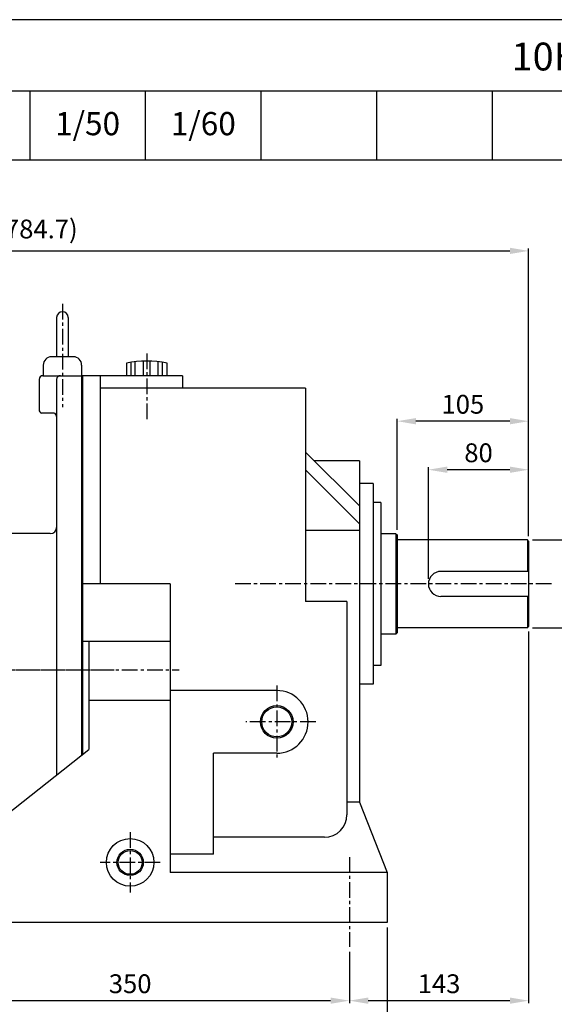
# Model space of a CAD drawing. Extents: x 1769 to 3618, y 0 to 1308.
# Drawn here: x 2317 to 2744, y 523 to 1308 of the extents above; entities that cross this region are included whole.
import ezdxf

# ---------------------------------------------------------------- set-up
doc = ezdxf.new("R2010")
doc.units = 0
doc.header["$LTSCALE"] = 10
doc.header["$MEASUREMENT"] = 0
doc.linetypes.add('CENTER', pattern=[2, 1.25, -0.25, 0.25, -0.25])
doc.layers.get('0').update_dxf_attribs({"linetype": 'CONTINUOUS'})
doc.layers.get('DEFPOINTS').update_dxf_attribs({"linetype": 'CONTINUOUS'})
doc.layers.add('AM_5', color=3, linetype='CONTINUOUS', lineweight=15)
doc.layers.add('CENTER', color=1, linetype='CENTER')
doc.styles.add('SIMPLEX', font='simplex.shx')
doc.styles.get("Standard").update_dxf_attribs({"font": 'simplex.shx'})
doc.dimstyles.new('STANDARD$0', dxfattribs={"dimtxt": 0.18, "dimasz": 0.18, "dimexe": 0.18, "dimexo": 0.0625, "dimgap": 0.09, "dimtad": 0, "dimtih": 1, "dimtoh": 1, "dimdec": 4, "dimzin": 0, "dimdsep": 46, "dimtxsty": 'Standard', "dimcen": 0.09, "dimadec": 0, "dimazin": 0, "dimtfac": 1, "dimtdec": 4, "dimtofl": 0, "dimtmove": 0, "dimatfit": 3, "dimfxl": 0, "dimtolj": 1, "dimtzin": 0, "dimarcsym": 0})

# ---------------------------------------------------------------- blocks, each defined once
blk = doc.blocks.new('*D114')
at = {"layer": 'AM_5', "color": 31, "linetype": 'ByBlock', "lineweight": -2}
for p, q in [((2723.57, 820.11), (2723.57, 523.86)), ((2580.57, 564.75), (2580.57, 523.86)), ((2595.57, 525.86), (2708.57, 525.86))]:
    blk.add_line(p, q, dxfattribs=at)
at = {"layer": 'AM_5', "color": 31}
for points in [[(2595.57, 528.36), (2595.57, 523.36), (2580.57, 525.86)], [(2708.57, 528.36), (2708.57, 523.36), (2723.57, 525.86)]]:
    blk.add_solid(points, dxfattribs=at)
at = {"layer": 'DEFPOINTS', "color": 0}
for p in [(2723.57, 824.11), (2580.57, 568.75), (2723.57, 525.86)]:
    blk.add_point(p, dxfattribs=at)
at = {"layer": 'AM_5', "color": 31, "insert": (2652.07, 539.36), "char_height": 15, "attachment_point": 5, "style": 'SIMPLEX'}
blk.add_mtext('\\A1;143', dxfattribs=at)
blk = doc.blocks.new('*D115')
at = {"layer": 'AM_5', "color": 31, "linetype": 'ByBlock', "lineweight": -2}
for p, q in [((2230.57, 564.75), (2230.57, 523.86)), ((2580.57, 564.75), (2580.57, 523.86)), ((2245.57, 525.86), (2565.57, 525.86))]:
    blk.add_line(p, q, dxfattribs=at)
at = {"layer": 'AM_5', "color": 31}
for points in [[(2245.57, 528.36), (2245.57, 523.36), (2230.57, 525.86)], [(2565.57, 528.36), (2565.57, 523.36), (2580.57, 525.86)]]:
    blk.add_solid(points, dxfattribs=at)
at = {"layer": 'DEFPOINTS', "color": 0}
for p in [(2230.57, 568.75), (2580.57, 568.75), (2580.57, 525.86)]:
    blk.add_point(p, dxfattribs=at)
at = {"layer": 'AM_5', "color": 31, "insert": (2405.57, 539.36), "char_height": 15, "attachment_point": 5, "style": 'SIMPLEX'}
blk.add_mtext('\\A1;350', dxfattribs=at)
blk = doc.blocks.new('*D116')
at = {"layer": 'AM_5', "color": 31, "linetype": 'ByBlock', "lineweight": -2}
for p, q in [((2200.57, 584.11), (2200.57, 478.1)), ((2610.57, 584.11), (2610.57, 478.1)), ((2215.57, 480.1), (2595.57, 480.1))]:
    blk.add_line(p, q, dxfattribs=at)
at = {"layer": 'AM_5', "color": 31}
for points in [[(2215.57, 482.6), (2215.57, 477.6), (2200.57, 480.1)], [(2595.57, 482.6), (2595.57, 477.6), (2610.57, 480.1)]]:
    blk.add_solid(points, dxfattribs=at)
at = {"layer": 'DEFPOINTS', "color": 0}
for p in [(2200.57, 588.11), (2610.57, 588.11), (2610.57, 480.1)]:
    blk.add_point(p, dxfattribs=at)
at = {"layer": 'AM_5', "color": 31, "insert": (2405.57, 493.6), "char_height": 15, "attachment_point": 5, "style": 'SIMPLEX'}
blk.add_mtext('\\A1;410', dxfattribs=at)
blk = doc.blocks.new('*D117')
at = {"layer": 'AM_5', "color": 31, "linetype": 'ByBlock', "lineweight": -2}
for p, q in [((2643.57, 862.11), (2643.57, 951.13)), ((2723.57, 896.11), (2723.57, 951.13)), ((2708.57, 949.13), (2658.57, 949.13))]:
    blk.add_line(p, q, dxfattribs=at)
at = {"layer": 'AM_5', "color": 31}
for points in [[(2658.57, 951.63), (2658.57, 946.63), (2643.57, 949.13)], [(2708.57, 951.63), (2708.57, 946.63), (2723.57, 949.13)]]:
    blk.add_solid(points, dxfattribs=at)
at = {"layer": 'DEFPOINTS', "color": 0}
for p in [(2643.57, 949.13), (2723.57, 892.11), (2643.57, 858.11)]:
    blk.add_point(p, dxfattribs=at)
at = {"layer": 'AM_5', "color": 31, "insert": (2683.57, 962.63), "char_height": 15, "attachment_point": 5, "style": 'SIMPLEX'}
blk.add_mtext('\\A1;80', dxfattribs=at)
blk = doc.blocks.new('*D118')
at = {"layer": 'AM_5', "color": 31, "linetype": 'ByBlock', "lineweight": -2}
for p, q in [((2618.57, 901.11), (2618.57, 989.81)), ((2723.57, 896.11), (2723.57, 989.81)), ((2708.57, 987.81), (2633.57, 987.81))]:
    blk.add_line(p, q, dxfattribs=at)
at = {"layer": 'AM_5', "color": 31}
for points in [[(2633.57, 990.31), (2633.57, 985.31), (2618.57, 987.81)], [(2708.57, 990.31), (2708.57, 985.31), (2723.57, 987.81)]]:
    blk.add_solid(points, dxfattribs=at)
at = {"layer": 'DEFPOINTS', "color": 0}
for p in [(2618.57, 987.81), (2618.57, 897.11), (2723.57, 892.11)]:
    blk.add_point(p, dxfattribs=at)
at = {"layer": 'AM_5', "color": 31, "insert": (2671.07, 1001.31), "char_height": 15, "attachment_point": 5, "style": 'SIMPLEX'}
blk.add_mtext('\\A1;105', dxfattribs=at)
blk = doc.blocks.new('*D119')
at = {"layer": 'AM_5', "color": 31, "linetype": 'ByBlock', "lineweight": -2}
for p, q in [((1938.87, 891.45), (1938.87, 1125.6)), ((1953.87, 1123.6), (2708.57, 1123.6)), ((2723.57, 896.11), (2723.57, 1125.6))]:
    blk.add_line(p, q, dxfattribs=at)
at = {"layer": 'AM_5', "color": 31}
for points in [[(1953.87, 1126.1), (1953.87, 1121.1), (1938.87, 1123.6)], [(2708.57, 1126.1), (2708.57, 1121.1), (2723.57, 1123.6)]]:
    blk.add_solid(points, dxfattribs=at)
at = {"layer": 'DEFPOINTS', "color": 0}
for p in [(2723.57, 1123.6), (1938.87, 887.45), (2723.57, 892.11)]:
    blk.add_point(p, dxfattribs=at)
at = {"layer": 'AM_5', "color": 31, "insert": (2331.22, 1141.03), "char_height": 15, "attachment_point": 5, "style": 'SIMPLEX'}
blk.add_mtext('\\A1;(784.7)', dxfattribs=at)
blk = doc.blocks.new('*D120')
at = {"layer": 'AM_5', "color": 31, "linetype": 'ByBlock', "lineweight": -2}
for p, q in [((2777.79, 908.11), (2777.79, 923.11)), ((2726.57, 893.11), (2779.79, 893.11)), ((2777.79, 893.11), (2777.79, 823.11)), ((2726.57, 823.11), (2779.79, 823.11)), ((2777.79, 808.11), (2777.79, 793.11))]:
    blk.add_line(p, q, dxfattribs=at)
at = {"layer": 'AM_5', "color": 31}
for points in [[(2775.29, 908.11), (2780.29, 908.11), (2777.79, 893.11)], [(2775.29, 808.11), (2780.29, 808.11), (2777.79, 823.11)]]:
    blk.add_solid(points, dxfattribs=at)
at = {"layer": 'DEFPOINTS', "color": 0}
for p in [(2722.57, 893.11), (2722.57, 823.11), (2777.79, 823.11)]:
    blk.add_point(p, dxfattribs=at)
at = {"layer": 'AM_5', "color": 31, "insert": (2764.29, 858.11), "char_height": 15, "attachment_point": 5, "rotation": 90, "style": 'SIMPLEX'}
blk.add_mtext('\\A1;%%C70h6', dxfattribs=at)

msp = doc.modelspace()

# ---------------------------------------------------------------- linework, layer by layer
for p, q in [((2048.39309, 1251.05577), (3618.2592, 1251.05577)), ((2325.42829, 1251.05577), (2325.42829, 1196.08846)), ((2417.77335, 1196.08846), (2417.77335, 1251.05577)), ((2510.11842, 1196.08846), (2510.11842, 1251.05577)), ((2602.46348, 1196.08846), (2602.46348, 1251.05577)), ((2694.80855, 1196.08846), (2694.80855, 1251.05577)), ((1769.1592, 1196.08846), (3618.2592, 1196.08846)), ((2346.91518, 1070.47407), (2346.91518, 1039.15075)), ((2356.19435, 1070.47407), (2356.19435, 1039.15075)), ((2360.26713, 1039.15075), (2342.84241, 1039.15075)), ((2336.24241, 1032.55075), (2336.24241, 1024.11363)), ((2366.86713, 1032.55075), (2366.86713, 1024.11363)), ((2402.62055, 1034.00757), (2402.62055, 1024.11363)), ((2406.30707, 1024.11363), (2406.30707, 1034.6612)), ((2409.59573, 1024.11363), (2409.59573, 1035.19662)), ((2416.21419, 1024.11363), (2416.21419, 1035.739)), ((2421.42691, 1024.11363), (2421.42691, 1035.739)), ((2428.04538, 1024.11363), (2428.04538, 1035.19662)), ((2431.33404, 1024.11363), (2431.33404, 1034.6612)), ((2435.02055, 1024.11363), (2435.02055, 1034.00757)), ((2332.86713, 1021.11363), (2332.86713, 997.11363)), ((2335.86713, 1024.11363), (2366.86713, 1024.11363)), ((2346.86713, 1021.11363), (2346.86713, 705.80234)), ((2366.86713, 1024.11363), (2366.86713, 721.60879)), ((2367.56713, 1024.11363), (2367.56713, 722.7803)), ((2447.42522, 1024.11363), (2367.56713, 1024.11363)), ((2381.56713, 1024.11363), (2381.56713, 858.11363)), ((2447.42522, 1024.11363), (2447.42522, 1014.11363)), ((2545.56713, 1014.11363), (2381.56713, 1014.11363)), ((2545.56713, 1014.11363), (2545.56713, 844.11363)), ((2344.86713, 994.2852), (2334.86713, 994.2852)), ((2545.56713, 963.25577), (2588.56713, 920.25577)), ((2588.56713, 956.11363), (2552.70926, 956.11363)), ((2588.56713, 956.11363), (2588.56713, 684.11363)), ((2545.56713, 949.11363), (2588.56713, 906.11363)), ((2599.56713, 938.11363), (2588.56713, 938.11363)), ((2599.56713, 938.11363), (2599.56713, 778.11363)), ((2605.56713, 923.11363), (2599.56713, 923.11363)), ((2605.56713, 923.11363), (2605.56713, 793.11363)), ((2341.86713, 898.17363), (2291.36713, 898.17363)), ((2588.56713, 900.72215), (2545.56713, 900.72215)), ((2617.56713, 898.11363), (2605.56713, 898.11363)), ((2617.56713, 898.11363), (2618.56713, 897.11363)), ((2617.56713, 898.11363), (2617.56713, 818.11363)), ((2618.56713, 897.11363), (2618.56713, 819.11363)), ((2722.56713, 893.11363), (2618.56713, 893.11363)), ((2723.56713, 892.11363), (2722.56713, 893.11363)), ((2722.56713, 893.11363), (2722.56713, 868.11363)), ((2723.56713, 892.11363), (2723.56713, 824.11363)), ((2723.56713, 868.11363), (2653.56713, 868.11363)), ((2437.56713, 858.11363), (2367.56713, 858.11363)), ((2437.56713, 858.11363), (2437.56713, 628.11363)), ((2723.56713, 848.11363), (2653.56713, 848.11363)), ((2722.56713, 848.11363), (2722.56713, 823.11363)), ((2578.56713, 844.11363), (2545.56713, 844.11363)), ((2578.56713, 844.11363), (2578.56713, 674.11363)), ((2617.56713, 818.11363), (2605.56713, 818.11363)), ((2617.56713, 818.11363), (2618.56713, 819.11363)), ((2722.56713, 823.11363), (2618.56713, 823.11363)), ((2722.56713, 823.11363), (2723.56713, 824.11363)), ((2437.56713, 812.26182), (2367.56713, 812.26182)), ((2372.56713, 812.26182), (2372.56713, 726.11363)), ((2605.56713, 793.11363), (2599.56713, 793.11363)), ((2599.56713, 778.11363), (2588.56713, 778.11363)), ((2522.56713, 773.11363), (2437.56713, 773.11363)), ((2437.56713, 765.11363), (2372.56713, 765.11363)), ((2248.56713, 628.11363), (2372.56713, 726.11363)), ((2472.19175, 642.57601), (2472.19175, 723.11363)), ((2522.56713, 723.11363), (2472.19175, 723.11363)), ((2588.56713, 684.11363), (2578.56713, 684.11363)), ((2588.56713, 684.11363), (2610.56713, 628.11363)), ((2560.56713, 656.11363), (2472.19175, 656.11363)), ((2472.19175, 642.57601), (2437.56713, 642.57601)), ((2610.56713, 628.11363), (2437.56713, 628.11363)), ((2610.56713, 628.11363), (2610.56713, 588.11363)), ((2610.56713, 588.11363), (2200.56713, 588.11363))]:
    msp.add_line(p, q)
at = {"color": 1, "linetype": 'CENTER'}
for p, q in [((2351.55477, 1081.42827), (2351.55477, 998.88463)), ((2418.82055, 1041.90852), (2418.82055, 988.16054)), ((2741.86288, 858.11363), (2487.04472, 858.11363)), ((1899.0304, 789.67363), (2444.73576, 789.67363)), ((2235.98679, 789.67363), (2392.90391, 789.67363)), ((2580.56713, 640.36493), (2580.56713, 568.74853))]:
    msp.add_line(p, q, dxfattribs=at)
msp.add_lwpolyline([(1769.1592, 0), (3618.2592, 0), (3618.2592, 1307.9), (1769.1592, 1307.9)], close=True)
for centre, radius in [((2522.56713, 748.11363), 13), ((2405.56713, 636.11363), 19), ((2405.56713, 636.11363), 10.5)]:
    msp.add_circle(centre, radius)
at = {"color": 3}
for centre, radius in [((2522.56713, 748.11363), 12), ((2405.56713, 636.11363), 9.5)]:
    msp.add_circle(centre, radius, dxfattribs=at)
for centre, radius, start, end in [((2351.55477, 1070.47407), 4.63958, 0, 180), ((2342.84241, 1032.55075), 6.6, 90, 180), ((2360.26713, 1032.55075), 6.6, 0, 90), ((2418.82055, 960.02894), 75.73162, 77.6482195, 102.3517805), ((2335.86713, 1021.11363), 3, 90, 180), ((2349.86713, 1021.11363), 3, 90, 180), ((2335.86713, 997.11363), 3, 180, 250.52877937), ((2343.86713, 991.45678), 3, 0, 70.52877937), ((2341.86713, 903.17363), 5, 270, 0), ((2653.56713, 858.11363), 10, 90, 270), ((2522.56713, 748.11363), 25, 270, 90), ((2560.56713, 674.11363), 18, 270, 0)]:
    msp.add_arc(centre, radius, start, end)
at = {"layer": 'CENTER'}
for p, q in [((2522.56713, 777.08775), (2522.56713, 718.36197)), ((2553.61346, 748.11363), (2497.98521, 748.11363)), ((2405.56713, 660.11363), (2405.56713, 612.11363)), ((2429.56713, 636.11363), (2381.56713, 636.11363))]:
    msp.add_line(p, q, dxfattribs=at)

# ---------------------------------------------------------------- texts
at = {"attachment_point": 5, "style": 'SIMPLEX'}
for s, insert, char_height in [('\\A1;10HP (7.5kW) NK PLUS MOTOR', (2925.67121, 1278.53942), 22.1896017), ('1/50', (2371.60082, 1222.63365), 18.491335), ('1/60', (2463.94588, 1222.63365), 18.491335)]:
    msp.add_mtext(s, dxfattribs=dict(at, insert=insert, char_height=char_height))

# ---------------------------------------------------------------- dimensions: what is measured, and where the dimension line sits
at = {"layer": 'AM_5'}
dim = msp.add_linear_dim(base=(2723.56713, 1123.59732), p1=(1938.86713, 887.44682), p2=(2723.56713, 892.11363), text='(<>)', dimstyle='STANDARD$0', override={"dimscale": 2, "dimtxt": 7.5, "dimasz": 7.5, "dimexe": 1, "dimexo": 2, "dimgap": 3, "dimtad": 3, "dimtih": 0, "dimtoh": 0, "dimzin": 8, "dimtxsty": 'SIMPLEX', "dimcen": 0, "dimclrd": 31, "dimclre": 31, "dimclrt": 31, "dimtfac": 0.072, "dimtdec": 0, "dimtix": 1, "dimtofl": 1, "dimtmove": 2, "dimtvp": 0.072, "dimarcsym": 1}, dxfattribs=at)
dim.commit()
dim.dimension.update_dxf_attribs({"geometry": '*D119', "text_midpoint": (2331.21713, 1141.02589)})
for base, p1, p2, picture, middle in [((2618.56713, 987.80947), (2723.56713, 892.11363), (2618.56713, 897.11363), '*D118', (2671.06713, 1001.30947)), ((2643.56713, 949.13369), (2723.56713, 892.11363), (2643.56713, 858.11363), '*D117', (2683.56713, 962.63369)), ((2723.56713, 525.86147), (2580.56713, 568.74853), (2723.56713, 824.11363), '*D114', (2652.06713, 539.36147)), ((2610.56713, 480.09783), (2200.56713, 588.11363), (2610.56713, 588.11363), '*D116', (2405.56713, 493.59783)), ((2580.56713, 525.86147), (2230.56713, 568.74853), (2580.56713, 568.74853), '*D115', (2405.56713, 539.36147))]:
    dim = msp.add_linear_dim(base=base, p1=p1, p2=p2, dimstyle='STANDARD$0', override={"dimscale": 2, "dimtxt": 7.5, "dimasz": 7.5, "dimexe": 1, "dimexo": 2, "dimgap": 3, "dimtad": 3, "dimtih": 0, "dimtoh": 0, "dimzin": 8, "dimtxsty": 'SIMPLEX', "dimcen": 0, "dimclrd": 31, "dimclre": 31, "dimclrt": 31, "dimtfac": 0.072, "dimtdec": 0, "dimtix": 1, "dimtofl": 1, "dimtmove": 2, "dimtvp": 0.072, "dimarcsym": 1}, dxfattribs=at)
    dim.commit()
    dim.dimension.update_dxf_attribs({"geometry": picture, "text_midpoint": middle})
dim = msp.add_linear_dim(base=(2777.78592, 823.11363), p1=(2722.56713, 893.11363), p2=(2722.56713, 823.11363), angle=90, text='%%C<>h6', dimstyle='STANDARD$0', override={"dimscale": 2, "dimtxt": 7.5, "dimasz": 7.5, "dimexe": 1, "dimexo": 2, "dimgap": 3, "dimtad": 3, "dimtih": 0, "dimtoh": 0, "dimzin": 8, "dimtxsty": 'SIMPLEX', "dimcen": 0, "dimclrd": 31, "dimclre": 31, "dimclrt": 31, "dimtfac": 0.072, "dimtdec": 0, "dimtix": 1, "dimtofl": 1, "dimtmove": 2, "dimtvp": 0.072, "dimarcsym": 1}, dxfattribs=at)
dim.commit()
dim.dimension.update_dxf_attribs({"geometry": '*D120', "text_midpoint": (2764.28592, 858.11363)})

doc.saveas('drawing.dxf')
